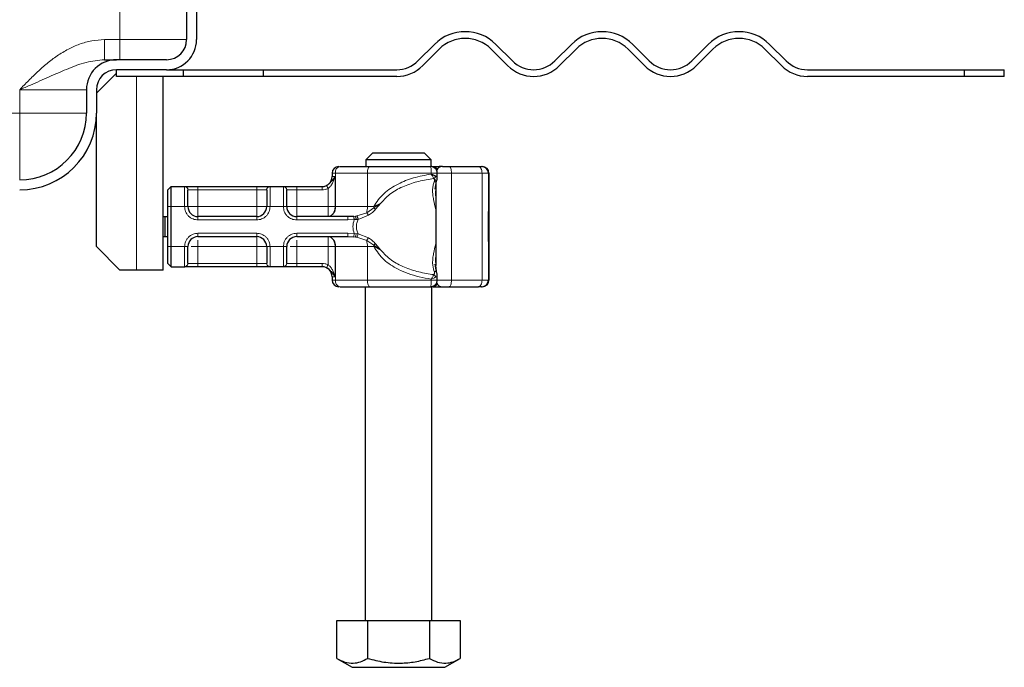
# Model space of a CAD drawing. Units: millimetres. Extents: x 0 to 420, y 0 to 297.
# Drawn here: x 365 to 395, y 221 to 241 of the extents above; entities that cross this region are included whole.
import ezdxf

# ---------------------------------------------------------------- set-up
doc = ezdxf.new("R2010")
doc.units = ezdxf.units.MM

msp = doc.modelspace()

# ---------------------------------------------------------------- hatches: boundary and pattern name
at = {"linetype": 'Continuous', "lineweight": 18}
h = msp.add_hatch(dxfattribs=at)
h.set_pattern_fill('DIN 201 Stahl und Stahlguss', style=0, pattern_type=2)
h.set_pattern_definition([(45, (0, 0), (-13.4704, 13.4704), []), (45, (4.49, 0), (-13.4704, 13.4704), []), (45, (8.98, 0), (-13.4704, 13.4704), []), (45, (13.47, 0), (-13.4704, 13.4704), [])])
edge = h.paths.add_edge_path(flags=0)
edge.add_line((367.4974, 237.8497), (367.4974, 238.5497))
edge.add_arc((368.0974, 238.5497), 0.6, 90, 180, ccw=False)
edge.add_line((368.0974, 239.1497), (369.5974, 239.1497))
edge.add_arc((369.5974, 240.0497), 0.9, 270, 360)
edge.add_line((370.4974, 240.0497), (370.4974, 244.6497))
edge.add_arc((371.0974, 244.6497), 0.6, 90, 180, ccw=False)
edge.add_line((371.0974, 245.2497), (372.2974, 245.2497))
edge.add_arc((372.2974, 244.6497), 0.6, 0, 90, ccw=False)
edge.add_line((372.8974, 244.6497), (372.8974, 243.5497))
edge.add_line((372.8974, 243.5497), (373.1974, 243.5497))
edge.add_line((373.1974, 243.5497), (373.1974, 244.6497))
edge.add_arc((372.2974, 244.6497), 0.9, 0, 90)
edge.add_line((372.2974, 245.5497), (371.0974, 245.5497))
edge.add_arc((371.0974, 244.6497), 0.9, 90, 180)
edge.add_line((370.1974, 244.6497), (370.1974, 240.0497))
edge.add_arc((369.5974, 240.0497), 0.6, 270, 360, ccw=False)
edge.add_line((369.5974, 239.4497), (368.0974, 239.4497))
edge.add_arc((368.0974, 238.5497), 0.9, 90, 180)
edge.add_line((367.1974, 238.5497), (367.1974, 237.8497))
edge.add_arc((365.1974, 237.8497), 2, 270, 360, ccw=False)
edge.add_line((365.1974, 235.8497), (363.9974, 235.8497))
edge.add_line((363.9974, 235.8497), (350.2565, 235.2251))
edge.add_spline(control_points=[(350.2565, 235.2251), (350.1554, 235.2205), (350.0538, 235.1979), (349.9599, 235.16), (349.8661, 235.1222), (349.7772, 235.0679), (349.7016, 235.0007), (349.6272, 234.9345), (349.5635, 234.8544), (349.5148, 234.7676), (349.4654, 234.6797), (349.4299, 234.5824), (349.4118, 234.4833), (349.4023, 234.4315), (349.3973, 234.3787), (349.3973, 234.326)], knot_values=[0, 0, 0, 0, 0.001518, 0.001518, 0.001518, 0.0030361, 0.0030361, 0.0030361, 0.0045288, 0.0045288, 0.0045288, 0.0060398, 0.0060398, 0.0060398, 0.0068214, 0.0068214, 0.0068214, 0.0068214], weights=[1, 1, 1, 1, 1, 1, 1, 1, 1, 1, 1, 1, 1, 1, 1, 1], degree=3, periodic=0)
edge.add_line((349.3973, 234.326), (349.3974, 234.2497))
edge.add_arc((349.0974, 234.2497), 0.3, 270, 360, ccw=False)
edge.add_line((349.0974, 233.9497), (347.9974, 233.9497))
edge.add_arc((347.9974, 233.0497), 0.9, 90, 180)
edge.add_line((347.0974, 233.0497), (347.0974, 232.3497))
edge.add_line((347.0974, 232.3497), (347.3974, 232.3497))
edge.add_line((347.3974, 232.3497), (347.3974, 233.2497))
edge.add_arc((347.7974, 233.2497), 0.4, 90, 180, ccw=False)
edge.add_line((347.7974, 233.6497), (349.0974, 233.6497))
edge.add_arc((349.0974, 234.2497), 0.6, 270, 360)
edge.add_line((349.6974, 234.2497), (349.6974, 234.3263))
edge.add_spline(control_points=[(349.6974, 234.3263), (349.6976, 234.3599), (349.7005, 234.3935), (349.7062, 234.4265), (349.7172, 234.491), (349.7391, 234.5546), (349.7701, 234.6122), (349.8029, 234.6731), (349.8475, 234.7289), (349.8995, 234.7745), (349.9511, 234.8198), (350.0113, 234.8568), (350.075, 234.8826), (350.1368, 234.9075), (350.2036, 234.9227), (350.2702, 234.9257)], knot_values=[0.0000274, 0.0000274, 0.0000274, 0.0000274, 0.00053, 0.00053, 0.00053, 0.0015212, 0.0015212, 0.0015212, 0.0025712, 0.0025712, 0.0025712, 0.0036128, 0.0036128, 0.0036128, 0.0046232, 0.0046232, 0.0046232, 0.0046232], weights=[1, 1, 1, 1, 1, 1, 1, 1, 1, 1, 1, 1, 1, 1, 1, 1], degree=3, periodic=0)
edge.add_line((350.2702, 234.9257), (363.9974, 235.5497))
edge.add_line((363.9974, 235.5497), (365.1974, 235.5497))
edge.add_arc((365.1974, 237.8497), 2.3, 270, 360)

# ---------------------------------------------------------------- linework, layer by layer
at = {"color": 8, "linetype": 'Continuous', "lineweight": 18}
for p, q in [((368.1974, 240.0497), (368.1974, 244.6497)), ((367.7371, 240.0497), (368.1974, 240.0497)), ((368.1974, 239.4497), (368.1974, 240.0497)), ((370.1974, 240.0497), (368.1974, 240.0497)), ((368.6974, 238.9497), (368.6974, 233.1497)), ((365.1974, 238.5497), (367.1974, 238.5497)), ((365.1974, 237.8497), (365.1974, 238.5497)), ((301.1974, 237.8497), (365.1974, 237.8497)), ((365.1974, 235.8497), (365.1974, 237.8497)), ((367.1974, 237.8497), (365.1974, 237.8497)), ((374.6546, 236.0497), (374.5574, 236.0497)), ((375.6141, 236.0497), (374.6546, 236.0497)), ((374.6546, 235.0497), (374.6546, 236.0497)), ((375.6141, 235.0497), (375.6141, 236.0497)), ((377.5277, 236.0497), (375.6141, 236.0497)), ((377.5277, 236.0497), (377.5277, 236.0233)), ((378.1327, 236.0497), (377.7073, 236.0497)), ((377.8551, 236.2494), (377.8515, 236.2497)), ((378.1327, 232.8497), (378.1327, 236.0497)), ((378.1327, 236.0497), (379.0487, 236.0497)), ((379.0487, 236.0497), (379.0487, 232.8497)), ((379.2385, 236.0497), (379.0487, 236.0497)), ((379.2385, 236.0497), (379.2385, 232.8497)), ((379.2571, 236.0497), (379.2385, 236.0497)), ((374.5574, 235.9497), (374.6469, 235.9497)), ((374.6469, 235.9497), (374.6469, 235.0497)), ((370.1374, 235.6438), (370.1435, 235.6497)), ((370.1374, 235.0497), (370.1374, 235.6438)), ((370.242, 235.5497), (370.2374, 235.5448)), ((370.242, 235.5497), (370.5374, 235.5497)), ((370.5374, 235.6497), (370.5374, 235.5497)), ((370.5374, 235.5497), (370.5374, 235.0497)), ((370.5374, 235.5497), (372.2974, 235.5497)), ((372.2974, 235.6497), (372.2974, 235.5497)), ((372.2974, 235.5497), (372.5928, 235.5497)), ((372.2974, 235.0497), (372.2974, 235.5497)), ((372.5974, 235.5448), (372.5928, 235.5497)), ((372.6913, 235.6497), (372.6974, 235.6438)), ((372.6974, 235.6438), (372.6974, 235.0497)), ((373.0974, 235.6438), (373.1035, 235.6497)), ((373.0974, 235.0497), (373.0974, 235.6438)), ((373.1974, 235.5448), (373.202, 235.5497)), ((373.202, 235.5497), (373.4974, 235.5497)), ((373.4974, 235.6497), (373.4974, 235.5497)), ((373.4974, 235.5497), (373.4974, 235.0497)), ((373.4974, 235.5497), (374.258, 235.5497)), ((374.4364, 235.0497), (374.4364, 235.5915)), ((375.8037, 235.0077), (376.0192, 235.1556)), ((376.0192, 235.1556), (375.8045, 235.0497)), ((375.8574, 234.9678), (376.0192, 235.1556)), ((369.6374, 235.0497), (369.7374, 235.0497)), ((369.7374, 235.0497), (370.1374, 235.0497)), ((370.1374, 235.0497), (370.2374, 235.0497)), ((370.5374, 235.0497), (372.2974, 235.0497)), ((372.6974, 235.0497), (372.5974, 235.0497)), ((373.0974, 235.0497), (372.6974, 235.0497)), ((373.1974, 235.0497), (373.0974, 235.0497)), ((373.4974, 235.0497), (374.4364, 235.0497)), ((374.6469, 235.0497), (374.6546, 235.0497)), ((374.6546, 235.0497), (375.6141, 235.0497)), ((375.2979, 234.7692), (375.5931, 234.866)), ((375.5931, 234.866), (375.8037, 235.0077)), ((375.6141, 235.0497), (375.8045, 235.0497)), ((375.8045, 235.0497), (375.8037, 235.0077)), ((370.5374, 234.6497), (370.5374, 234.7497)), ((372.2974, 234.6497), (370.5374, 234.6497)), ((372.2974, 234.6497), (372.2974, 234.7497)), ((373.4974, 234.6497), (373.4974, 234.7497)), ((375.0242, 234.6497), (373.4974, 234.6497)), ((375.2174, 234.66), (375.0242, 234.6497)), ((375.2074, 234.7574), (375.2538, 234.7622)), ((375.2174, 234.66), (375.2797, 234.6612)), ((375.2979, 234.7692), (375.2538, 234.7622)), ((375.2797, 234.6612), (375.3385, 234.665)), ((375.3385, 234.665), (375.645, 234.7878)), ((370.5374, 234.2497), (372.2974, 234.2497)), ((370.5374, 234.2497), (370.5374, 234.1497)), ((372.2974, 234.2497), (372.2974, 234.1497)), ((373.4974, 234.2497), (375.0242, 234.2497)), ((373.4974, 234.2497), (373.4974, 234.1497)), ((375.0242, 234.2497), (375.2174, 234.2394)), ((375.2797, 234.2381), (375.2174, 234.2394)), ((375.3385, 234.2344), (375.2797, 234.2381)), ((375.645, 234.1116), (375.3385, 234.2344)), ((375.2074, 234.142), (375.2538, 234.1372)), ((375.2538, 234.1372), (375.2979, 234.1302)), ((375.5931, 234.0334), (375.2979, 234.1302)), ((375.8037, 233.8917), (375.5931, 234.0334)), ((369.6374, 233.8497), (369.7374, 233.8497)), ((369.7374, 233.8497), (370.1374, 233.8497)), ((370.1374, 233.2556), (370.1374, 233.8497)), ((370.1374, 233.8497), (370.2374, 233.8497)), ((370.5374, 233.8497), (370.5374, 233.3497)), ((372.2974, 233.8497), (370.5374, 233.8497)), ((372.2974, 233.3497), (372.2974, 233.8497)), ((372.5974, 233.8497), (372.6974, 233.8497)), ((372.6974, 233.8497), (373.0974, 233.8497)), ((372.6974, 233.8497), (372.6974, 233.2556)), ((373.0974, 233.2556), (373.0974, 233.8497)), ((373.1974, 233.8497), (373.0974, 233.8497)), ((374.4364, 233.8497), (373.4974, 233.8497)), ((373.4974, 233.8497), (373.4974, 233.3497)), ((374.4364, 233.3079), (374.4364, 233.8497)), ((374.6546, 233.8497), (374.6469, 233.8497)), ((374.6469, 233.8497), (374.6469, 232.9497)), ((375.6141, 233.8497), (374.6546, 233.8497)), ((374.6546, 233.8497), (374.6546, 232.8497)), ((375.6141, 233.8497), (375.6141, 232.8497)), ((375.8045, 233.8497), (375.6141, 233.8497)), ((376.0192, 233.7438), (375.8037, 233.8917)), ((375.8045, 233.8497), (376.0192, 233.7438)), ((376.0192, 233.7438), (375.8574, 233.9316)), ((370.242, 233.3497), (370.2374, 233.3546)), ((370.5374, 233.3497), (370.242, 233.3497)), ((370.5374, 233.2497), (370.5374, 233.3497)), ((372.2974, 233.3497), (370.5374, 233.3497)), ((372.5928, 233.3497), (372.2974, 233.3497)), ((372.2974, 233.2497), (372.2974, 233.3497)), ((372.5928, 233.3497), (372.5974, 233.3546)), ((373.1974, 233.3546), (373.202, 233.3497)), ((373.4974, 233.3497), (373.202, 233.3497)), ((373.4974, 233.2497), (373.4974, 233.3497)), ((374.258, 233.3497), (373.4974, 233.3497)), ((370.1435, 233.2497), (370.1374, 233.2556)), ((372.6974, 233.2556), (372.6913, 233.2497)), ((373.1035, 233.2497), (373.0974, 233.2556)), ((377.669, 233.2838), (377.6815, 233.1151)), ((374.6469, 232.9497), (374.5574, 232.9497)), ((374.5574, 232.8497), (374.6546, 232.8497)), ((375.6141, 232.8497), (374.6546, 232.8497)), ((377.5277, 232.8497), (375.6141, 232.8497)), ((377.5277, 232.8497), (377.5277, 232.8761)), ((377.7073, 232.8497), (378.1327, 232.8497)), ((379.0487, 232.8497), (378.1327, 232.8497)), ((379.0487, 232.8497), (379.2385, 232.8497)), ((379.2385, 232.8497), (379.2571, 232.8497)), ((377.8551, 232.65), (377.8515, 232.6497))]:
    msp.add_line(p, q, dxfattribs=at)
at = {"color": 7, "linetype": 'Continuous', "lineweight": 25}
for p, q in [((370.1974, 244.6497), (370.1974, 240.0497)), ((370.4974, 244.6497), (370.4974, 240.0497)), ((377.1301, 239.4133), (377.6251, 239.9083)), ((379.4636, 239.9083), (379.9586, 239.4133)), ((381.2314, 239.4133), (381.7263, 239.9083)), ((383.5648, 239.9083), (384.0598, 239.4133)), ((385.3326, 239.4133), (385.8276, 239.9083)), ((387.666, 239.9083), (388.161, 239.4133)), ((377.7665, 239.7669), (377.2716, 239.2719)), ((379.8171, 239.2719), (379.3222, 239.7669)), ((381.8678, 239.7669), (381.3728, 239.2719)), ((383.9184, 239.2719), (383.4234, 239.7669)), ((385.969, 239.7669), (385.474, 239.2719)), ((388.0196, 239.2719), (387.5246, 239.7669)), ((369.5974, 239.4497), (368.0974, 239.4497)), ((367.4974, 238.4497), (368.0974, 239.0497)), ((368.0974, 238.9497), (368.0974, 239.1497)), ((369.5974, 239.1497), (368.0974, 239.1497)), ((369.5974, 239.1497), (370.0974, 239.1497)), ((370.0974, 239.1497), (370.0974, 238.9497)), ((370.0974, 239.1497), (372.4974, 239.1497)), ((372.4974, 238.9497), (372.4974, 239.1497)), ((372.4974, 239.1497), (376.4937, 239.1497)), ((388.7974, 239.1497), (393.4949, 239.1497)), ((393.4949, 239.1497), (393.4949, 238.9497)), ((393.4949, 239.1497), (394.6974, 239.1497)), ((394.6974, 238.9497), (394.6974, 239.1497)), ((370.0974, 238.9497), (368.0974, 238.9497)), ((369.4974, 233.1497), (369.4974, 238.9497)), ((372.4974, 238.9497), (370.0974, 238.9497)), ((376.4937, 238.9497), (372.4974, 238.9497)), ((393.4949, 238.9497), (388.7974, 238.9497)), ((394.6974, 238.9497), (393.4949, 238.9497)), ((367.1974, 238.5497), (367.1974, 237.8497)), ((367.4974, 238.5497), (367.4974, 237.8497)), ((367.4974, 233.8497), (367.4974, 237.8497)), ((375.7728, 236.6497), (375.5676, 236.4497)), ((377.322, 236.6497), (375.7728, 236.6497)), ((377.5272, 236.4497), (377.322, 236.6497)), ((375.5676, 236.4497), (375.5676, 236.2497)), ((377.5272, 236.4497), (375.5676, 236.4497)), ((377.5272, 236.2497), (377.5272, 236.4497)), ((374.5574, 236.0497), (374.5574, 235.9497)), ((377.5551, 236.2497), (377.5763, 236.2497)), ((377.7073, 235.9072), (377.7073, 236.0497)), ((377.8515, 236.2497), (377.7605, 236.2497)), ((378.0661, 236.2497), (378.9436, 236.2497)), ((378.0845, 236.2497), (378.1768, 236.2497)), ((379.0385, 236.2497), (379.0571, 236.2497)), ((379.2571, 236.0497), (379.2571, 232.8497)), ((377.6242, 235.8497), (377.6642, 235.8497)), ((377.6471, 235.5718), (377.6865, 235.8152)), ((377.6662, 235.8174), (377.6662, 233.3229)), ((369.6374, 235.5497), (369.7374, 235.6497)), ((369.6374, 235.0497), (369.6374, 235.5497)), ((369.7374, 235.0497), (369.7374, 235.6497)), ((369.7374, 235.6497), (370.1435, 235.6497)), ((370.5374, 235.6497), (372.2974, 235.6497)), ((372.6913, 235.6497), (373.1035, 235.6497)), ((373.4974, 235.6497), (374.258, 235.6497)), ((374.258, 235.6497), (374.2574, 235.6497)), ((377.6688, 235.6126), (377.6638, 235.5452)), ((369.6374, 233.8497), (369.6374, 235.0497)), ((369.7374, 233.8497), (369.7374, 235.0497)), ((369.4974, 234.7497), (369.5576, 234.7497)), ((369.5576, 234.1497), (369.5576, 234.7497)), ((369.5576, 234.7497), (369.6374, 234.7497)), ((372.2974, 234.7497), (370.5374, 234.7497)), ((375.0242, 234.7497), (373.4974, 234.7497)), ((375.2074, 234.7574), (375.0242, 234.7497)), ((379.2405, 234.6527), (379.2417, 234.6527)), ((379.248, 234.7193), (379.2461, 234.7193)), ((379.2462, 234.7248), (379.2498, 234.7248)), ((379.2498, 234.7248), (379.2491, 234.6162)), ((379.2538, 234.7193), (379.252, 234.7193)), ((379.2407, 234.3438), (379.2398, 234.3438)), ((379.2426, 234.3438), (379.2407, 234.3438)), ((379.2491, 234.2928), (379.2499, 234.1897)), ((369.4974, 234.1497), (369.5576, 234.1497)), ((369.5576, 234.1497), (369.6374, 234.1497)), ((370.5374, 234.1497), (372.2974, 234.1497)), ((373.4974, 234.1497), (375.0242, 234.1497)), ((375.0242, 234.1497), (375.2074, 234.142)), ((379.2404, 233.999), (379.2395, 233.999)), ((379.2405, 234.1627), (379.2396, 234.1627)), ((379.2429, 234.1627), (379.2405, 234.1627)), ((379.2439, 233.999), (379.2429, 233.999)), ((379.2461, 234.1801), (379.248, 234.1801)), ((379.2483, 234.1897), (379.2499, 234.1897)), ((379.252, 234.1801), (379.2538, 234.1801)), ((368.1974, 233.1497), (367.4974, 233.8497)), ((369.6374, 233.3497), (369.6374, 233.8497)), ((369.7374, 233.2497), (369.7374, 233.8497)), ((369.6374, 233.3497), (369.7374, 233.2497)), ((377.6639, 233.354), (377.669, 233.2838)), ((368.6974, 233.1497), (368.1974, 233.1497)), ((369.4974, 233.1497), (368.6974, 233.1497)), ((369.7374, 233.2497), (370.1435, 233.2497)), ((372.2974, 233.2497), (370.5374, 233.2497)), ((373.1035, 233.2497), (372.6913, 233.2497)), ((374.258, 233.2497), (373.4974, 233.2497)), ((377.6865, 233.0841), (377.6478, 233.3246)), ((374.5574, 232.9497), (374.5574, 232.8497)), ((377.7073, 232.8497), (377.7073, 232.9922)), ((375.5474, 232.6497), (375.5474, 222.6497)), ((377.5474, 222.6497), (377.5474, 232.6497)), ((377.7605, 232.6497), (377.8515, 232.6497)), ((378.0661, 232.6497), (378.9436, 232.6497)), ((379.0385, 232.6497), (379.0571, 232.6497)), ((374.6974, 221.5167), (374.6974, 222.6497)), ((374.6974, 222.6497), (375.6224, 222.6497)), ((375.6224, 222.6497), (375.6224, 221.5167)), ((375.6224, 222.6497), (377.4724, 222.6497)), ((377.4724, 222.6497), (377.4724, 221.5167)), ((377.4724, 222.6497), (378.3974, 222.6497)), ((378.3974, 222.6497), (378.3974, 221.5167)), ((374.6974, 221.5167), (375.1599, 221.2497)), ((377.9349, 221.2497), (378.3974, 221.5167)), ((375.1599, 221.2497), (377.9349, 221.2497))]:
    msp.add_line(p, q, dxfattribs=at)
at = {"color": 8, "linetype": 'Continuous', "lineweight": 18, "flags": 128}
for points in [[(375.6807, 236.2497), (375.6677, 236.2459), (375.6552, 236.2345), (375.6437, 236.216), (375.6336, 236.1911), (375.6253, 236.1608), (375.6192, 236.1262), (375.6154, 236.0887), (375.6141, 236.0497)], [(378.0661, 236.2497), (378.0791, 236.2459), (378.0916, 236.2345), (378.1031, 236.216), (378.1132, 236.1911), (378.1215, 236.1608), (378.1277, 236.1262), (378.1315, 236.0887), (378.1327, 236.0497)], [(379.0487, 236.0497), (379.0466, 236.0887), (379.0407, 236.1262), (379.0309, 236.1608), (379.0179, 236.1911), (379.002, 236.216), (378.9838, 236.2345), (378.9641, 236.2459), (378.9436, 236.2497)], [(375.6141, 232.8497), (375.6154, 232.8107), (375.6192, 232.7732), (375.6253, 232.7386), (375.6336, 232.7083), (375.6437, 232.6834), (375.6552, 232.6649), (375.6677, 232.6535), (375.6807, 232.6497)], [(378.1327, 232.8497), (378.1315, 232.8107), (378.1277, 232.7732), (378.1215, 232.7386), (378.1132, 232.7083), (378.1031, 232.6834), (378.0916, 232.6649), (378.0791, 232.6535), (378.0661, 232.6497)], [(378.9436, 232.6497), (378.9641, 232.6535), (378.9838, 232.6649), (379.002, 232.6834), (379.0179, 232.7083), (379.0309, 232.7386), (379.0407, 232.7732), (379.0466, 232.8107), (379.0487, 232.8497)]]:
    msp.add_lwpolyline(points, dxfattribs=at)
at = {"color": 7, "linetype": 'Continuous', "lineweight": 25, "flags": 128}
for points in [[(379.2499, 234.1897), (379.2492, 234.0627), (379.2483, 234.0023), (379.2473, 234.0188), (379.2465, 234.1093), (379.2459, 234.2584), (379.2457, 234.4403), (379.2459, 234.6239), (379.2464, 234.7775), (379.2472, 234.8748), (379.2482, 234.899), (379.2491, 234.8459), (379.2498, 234.7248)], [(379.2538, 234.9004), (379.2547, 234.8661), (379.2555, 234.7684), (379.256, 234.6222), (379.2561, 234.4497), (379.256, 234.2772), (379.2555, 234.131), (379.2547, 234.0333), (379.2538, 233.999), (379.253, 234.0333), (379.2522, 234.131), (379.2517, 234.2772), (379.2515, 234.4497), (379.2517, 234.6222), (379.2522, 234.7684), (379.253, 234.8661), (379.2538, 234.9004)], [(379.2491, 234.6162), (379.2486, 234.6878), (379.2481, 234.7186), (379.2475, 234.7035), (379.247, 234.6451), (379.2467, 234.5532), (379.2466, 234.4437), (379.2467, 234.3352), (379.2471, 234.2462), (379.2476, 234.192), (379.2481, 234.1819), (379.2487, 234.2175), (379.2491, 234.2928)], [(379.2538, 234.7193), (379.2544, 234.6988), (379.2548, 234.6404), (379.2551, 234.5529), (379.2552, 234.4497), (379.2551, 234.3465), (379.2548, 234.259), (379.2544, 234.2006), (379.2538, 234.1801), (379.2533, 234.2006), (379.2529, 234.259), (379.2526, 234.3465), (379.2525, 234.4497), (379.2526, 234.5529), (379.2529, 234.6404), (379.2533, 234.6988), (379.2538, 234.7193)]]:
    msp.add_lwpolyline(points, dxfattribs=at)
at = {"color": 7, "linetype": 'Continuous', "lineweight": 25}
for centre, radius, start, end in [((378.5444, 238.989), 1.3, 45, 135), ((382.6456, 238.989), 1.3, 45, 135), ((386.7468, 238.989), 1.3, 45, 135), ((369.5974, 240.0497), 0.6, 270, 0), ((369.5974, 240.0497), 0.9, 270, 0), ((378.5444, 238.989), 1.1, 45, 135), ((382.6456, 238.989), 1.1, 45, 135), ((386.7468, 238.989), 1.1, 45, 135), ((368.0974, 238.5497), 0.9, 90, 180), ((376.4937, 240.0497), 0.9, 270, 315), ((376.4937, 240.0497), 1.1, 270, 315), ((380.595, 240.0497), 1.1, 225, 315), ((380.595, 240.0497), 0.9, 225, 315), ((384.6962, 240.0497), 1.1, 225, 315), ((384.6962, 240.0497), 0.9, 225, 315), ((388.7974, 240.0497), 1.1, 225, 270), ((388.7974, 240.0497), 0.9, 225, 270), ((368.0974, 238.5497), 0.6, 90, 180), ((365.1974, 237.8497), 2.3, 270, 0), ((365.1974, 237.8497), 2, 270, 0), ((374.7574, 236.0497), 0.2, 90, 180), ((377.8662, 236.0497), 0.2, 90, 154.86271), ((379.0385, 236.0497), 0.2, 359.99963, 89.99963), ((379.0571, 236.0497), 0.2, 359.99963, 89.99963), ((374.2574, 235.9497), 0.3, 270, 360), ((370.5374, 235.0497), 0.3, 180, 270), ((372.2974, 235.0497), 0.3, 270, 0), ((373.4974, 235.0497), 0.3, 180, 270), ((535.4234, 234.0752), 156.1839, 179.696375, 180.02796), ((223.06, 234.0752), 156.1839, 359.97204, 0.303625), ((498.2589, 234.1349), 119.0184, 179.750726, 179.89947), ((260.2244, 234.1349), 119.0184, 0.10053, 0.249274), ((370.5374, 233.8497), 0.3, 90, 180), ((372.2974, 233.8497), 0.3, 0, 90), ((373.4974, 233.8497), 0.3, 90, 180), ((567.684, 234.008), 188.4435, 179.952953, 180.002728), ((190.7994, 234.008), 188.4435, 359.997272, 0.047047), ((374.2574, 232.9497), 0.3, 0, 90), ((374.7574, 232.8497), 0.2, 180, 270), ((377.8662, 232.8497), 0.2, 205.51711, 270), ((379.0385, 232.8497), 0.2, 270.00037, 0.00037), ((379.0571, 232.8497), 0.2, 270.00037, 0.00037)]:
    msp.add_arc(centre, radius, start, end, dxfattribs=at)
at = {"color": 8, "linetype": 'Continuous', "lineweight": 18}
for centre, radius, start, end in [((374.83, 236.0768), 0.1775, 103.08155, 188.80107), ((377.568, 236.0986), 0.1513, 26.44467, 86.85155), ((377.7544, 236.2123), 0.0379, 33.11539, 80.83656), ((374.3916, 235.009), 0.2662, 283.08155, 8.80107), ((374.8594, 235.0427), 0.7547, 346.4594, 0.53322), ((374.3916, 233.8904), 0.2662, 351.19893, 76.91845), ((374.8594, 233.8567), 0.7547, 359.46678, 13.5406), ((374.7786, 233.8498), 1.026, 359.9958, 2.34261), ((374.83, 232.8225), 0.1775, 171.19893, 256.91845), ((377.5692, 232.7989), 0.1494, 272.71862, 333.98516), ((377.7544, 232.6871), 0.0379, 279.16344, 326.88461)]:
    msp.add_arc(centre, radius, start, end, dxfattribs=at)
for points, knots in [([(365.1974, 238.5497), (365.2852, 238.6406), (365.4609, 238.8223), (365.731, 239.088), (366.0146, 239.3397), (366.3201, 239.5716), (366.6453, 239.7694), (366.9932, 239.9232), (367.3568, 240.0283), (367.6104, 240.0425), (367.7371, 240.0497)], [0, 0, 0, 0, 0.1249396, 0.2498505, 0.3745099, 0.4994786, 0.6285825, 0.7496462, 0.8748951, 1, 1, 1, 1]), ([(367.7371, 239.4497), (367.5521, 239.4304), (367.1559, 239.3891), (366.706, 239.2045), (366.3395, 239.0497), (366.074, 238.9331), (365.7992, 238.8122), (365.5055, 238.6836), (365.3042, 238.5961), (365.1974, 238.5497)], [0, 0, 0, 0, 0.2064419, 0.4423152, 0.5455342, 0.6523296, 0.7636125, 0.8745077, 1, 1, 1, 1]), ([(375.8045, 235.0497), (375.8471, 235.1195), (375.9345, 235.2627), (376.1092, 235.4425), (376.3107, 235.5998), (376.6001, 235.7672), (377.0076, 235.9275), (377.3487, 235.9903), (377.5277, 236.0233)], [0, 0, 0, 0, 0.1200981, 0.246194, 0.367409, 0.4958195, 0.7355931, 1, 1, 1, 1]), ([(377.5277, 236.0497), (377.5435, 236.0497), (377.5752, 236.0497), (377.6185, 236.0497), (377.6554, 236.0497), (377.6841, 236.0497), (377.7014, 236.0497), (377.7088, 236.0497), (377.707, 236.0497), (377.7068, 236.0497)], [0, 0, 0, 0, 0.1635914, 0.3271828, 0.4907742, 0.6543656, 0.8179571, 0.9815485, 1, 1, 1, 1]), ([(377.5277, 236.0233), (377.5427, 235.9991), (377.5655, 235.9624), (377.5906, 235.9176), (377.6002, 235.8983), (377.6051, 235.8886)], [0, 0, 0, 0, 0.4904845, 0.7420294, 1, 1, 1, 1]), ([(374.6469, 235.9497), (374.624, 235.881), (374.5896, 235.7777), (374.5147, 235.6555), (374.4608, 235.6115), (374.4364, 235.5915)], [0, 0, 0, 0, 0.5198855, 0.7820128, 1, 1, 1, 1]), ([(376.0192, 235.1556), (376.119, 235.2604), (376.321, 235.4727), (376.7223, 235.6756), (377.1544, 235.8179), (377.4543, 235.8649), (377.6051, 235.8886)], [0, 0, 0, 0, 0.2428621, 0.4915018, 0.7442713, 1, 1, 1, 1]), ([(377.6164, 235.7921), (377.6032, 235.7529), (377.5755, 235.671), (377.5661, 235.5402), (377.5737, 235.4), (377.6017, 235.2088), (377.6415, 235.0609), (377.6661, 234.9573), (377.6662, 234.9569)], [0, 0, 0, 0, 0.1585636, 0.3314895, 0.4864472, 0.6654207, 0.9987727, 1, 1, 1, 1]), ([(377.6051, 235.8886), (377.6119, 235.8929), (377.6254, 235.9016), (377.643, 235.9194), (377.6577, 235.9392), (377.6638, 235.9534), (377.6669, 235.9605)], [0, 0, 0, 0, 0.2498808, 0.5, 0.7501192, 1, 1, 1, 1]), ([(377.6051, 235.8886), (377.6104, 235.8823), (377.6216, 235.8692), (377.629, 235.8365), (377.6214, 235.8097), (377.6164, 235.7921)], [0, 0, 0, 0, 0.2415354, 0.5032619, 1, 1, 1, 1]), ([(377.6164, 235.7921), (377.6229, 235.7918), (377.6361, 235.791), (377.654, 235.7937), (377.6637, 235.7977), (377.6686, 235.7998)], [0, 0, 0, 0, 0.3332711, 0.6667133, 1, 1, 1, 1]), ([(377.6669, 235.9605), (377.6767, 235.9543), (377.6978, 235.941), (377.7081, 235.9218), (377.7067, 235.9094), (377.7064, 235.9072)], [0, 0, 0, 0, 0.4215693, 0.8991092, 1, 1, 1, 1]), ([(374.392, 235.6811), (374.3714, 235.6723), (374.3287, 235.654), (374.2822, 235.6512), (374.258, 235.6497)], [0, 0, 0, 0, 0.4796864, 1, 1, 1, 1]), ([(374.4364, 235.5915), (374.4079, 235.5794), (374.3508, 235.5552), (374.289, 235.5515), (374.258, 235.5497)], [0, 0, 0, 0, 0.5000052, 1, 1, 1, 1]), ([(374.392, 235.6811), (374.3922, 235.6805), (374.3928, 235.6795), (374.3967, 235.6714), (374.4051, 235.6545), (374.4171, 235.6304), (374.4279, 235.6087), (374.4336, 235.5972), (374.4364, 235.5915)], [0, 0, 0, 0, 0.1252292, 0.2500089, 0.5, 0.7499911, 0.8747708, 1, 1, 1, 1]), ([(377.6638, 235.5452), (377.6572, 235.5033), (377.6471, 235.4389), (377.6612, 235.3677), (377.6662, 235.3427)], [0, 0, 0, 0, 0.6497726, 1, 1, 1, 1]), ([(370.5374, 234.6497), (370.4871, 234.6551), (370.4094, 234.6634), (370.3162, 234.7132), (370.2526, 234.7648), (370.2009, 234.8285), (370.1511, 234.9217), (370.1428, 234.9994), (370.1374, 235.0497)], [0, 0, 0, 0, 0.2394429, 0.3696359, 0.4999999, 0.6301929, 0.7605571, 1, 1, 1, 1]), ([(372.6974, 235.0497), (372.692, 234.9994), (372.6837, 234.9217), (372.6339, 234.8285), (372.5823, 234.7649), (372.5186, 234.7132), (372.4254, 234.6634), (372.3477, 234.6551), (372.2974, 234.6497)], [0, 0, 0, 0, 0.2394429, 0.3696359, 0.4999999, 0.6301929, 0.7605571, 1, 1, 1, 1]), ([(373.4974, 234.6497), (373.4471, 234.6551), (373.3694, 234.6634), (373.2762, 234.7132), (373.2126, 234.7648), (373.1609, 234.8285), (373.1111, 234.9217), (373.1028, 234.9994), (373.0974, 235.0497)], [0, 0, 0, 0, 0.2394429, 0.3696359, 0.4999999, 0.6301929, 0.7605571, 1, 1, 1, 1]), ([(375.5931, 234.866), (375.5972, 234.8606), (375.6054, 234.85), (375.619, 234.8302), (375.6326, 234.8091), (375.6409, 234.7949), (375.645, 234.7878)], [0, 0, 0, 0, 0.2498755, 0.5, 0.7501245, 1, 1, 1, 1]), ([(375.645, 234.7878), (375.6868, 234.8143), (375.7656, 234.8644), (375.828, 234.9347), (375.8574, 234.9678)], [0, 0, 0, 0, 0.5295671, 1, 1, 1, 1]), ([(375.2074, 234.7574), (375.2078, 234.7534), (375.2086, 234.7455), (375.2113, 234.7195), (375.2143, 234.6899), (375.2163, 234.67), (375.2174, 234.66)], [0, 0, 0, 0, 0.2798496, 0.5593252, 0.7796283, 1, 1, 1, 1]), ([(375.2538, 234.7622), (375.256, 234.7577), (375.2606, 234.7488), (375.2681, 234.7216), (375.2747, 234.6913), (375.278, 234.6713), (375.2797, 234.6612)], [0, 0, 0, 0, 0.2798496, 0.5593103, 0.7796195, 1, 1, 1, 1]), ([(375.3385, 234.665), (375.3233, 234.6297), (375.2938, 234.561), (375.281, 234.4497), (375.2938, 234.3384), (375.3233, 234.2697), (375.3385, 234.2344)], [0, 0, 0, 0, 0.2569013, 0.5, 0.7430987, 1, 1, 1, 1]), ([(375.2979, 234.7692), (375.3019, 234.7642), (375.3098, 234.7543), (375.3218, 234.726), (375.3317, 234.6951), (375.3362, 234.675), (375.3385, 234.665)], [0, 0, 0, 0, 0.2798493, 0.5592883, 0.7796067, 1, 1, 1, 1]), ([(370.1374, 233.8497), (370.1428, 233.9), (370.1511, 233.9776), (370.2009, 234.0709), (370.2525, 234.1345), (370.3162, 234.1862), (370.4094, 234.236), (370.4871, 234.2443), (370.5374, 234.2497)], [0, 0, 0, 0, 0.2394429, 0.3696359, 0.4999999, 0.6301929, 0.7605571, 1, 1, 1, 1]), ([(372.2974, 234.2497), (372.3477, 234.2443), (372.4254, 234.236), (372.5186, 234.1862), (372.5822, 234.1346), (372.6339, 234.0709), (372.6837, 233.9777), (372.692, 233.9), (372.6974, 233.8497)], [0, 0, 0, 0, 0.23944295, 0.36963586, 0.49999992, 0.63019291, 0.76055705, 1, 1, 1, 1]), ([(373.0974, 233.8497), (373.1028, 233.9), (373.1111, 233.9776), (373.1609, 234.0709), (373.2125, 234.1345), (373.2762, 234.1862), (373.3694, 234.236), (373.4471, 234.2443), (373.4974, 234.2497)], [0, 0, 0, 0, 0.2394429, 0.3696359, 0.4999999, 0.6301929, 0.7605571, 1, 1, 1, 1]), ([(375.2174, 234.2394), (375.2161, 234.2267), (375.2135, 234.2013), (375.2104, 234.1712), (375.2083, 234.1507), (375.2077, 234.1449), (375.2074, 234.142)], [0, 0, 0, 0, 0.2798496, 0.5593252, 0.7796283, 1, 1, 1, 1]), ([(375.2797, 234.2381), (375.2775, 234.2254), (375.2732, 234.1998), (375.2658, 234.1687), (375.259, 234.1471), (375.2555, 234.1405), (375.2538, 234.1372)], [0, 0, 0, 0, 0.2798496, 0.5593103, 0.7796195, 1, 1, 1, 1]), ([(375.2979, 234.1302), (375.3019, 234.1351), (375.3098, 234.1451), (375.3218, 234.1734), (375.3317, 234.2043), (375.3362, 234.2244), (375.3385, 234.2344)], [0, 0, 0, 0, 0.2798494, 0.5592883, 0.7796067, 1, 1, 1, 1]), ([(370.5374, 233.8497), (370.5374, 233.8895), (370.5374, 233.9635), (370.5374, 234.0212), (370.5374, 234.0479)], [0, 0, 0, 0, 0.5386017, 1, 1, 1, 1]), ([(373.4974, 233.8497), (373.4974, 233.8895), (373.4974, 233.9635), (373.4974, 234.0212), (373.4974, 234.0479)], [0, 0, 0, 0, 0.5386017, 1, 1, 1, 1]), ([(375.645, 234.1116), (375.6409, 234.1045), (375.6326, 234.0903), (375.619, 234.0692), (375.6054, 234.0494), (375.5972, 234.0387), (375.5931, 234.0334)], [0, 0, 0, 0, 0.2498755, 0.5, 0.7501245, 1, 1, 1, 1]), ([(375.8574, 233.9316), (375.828, 233.9647), (375.7656, 234.035), (375.6868, 234.0851), (375.645, 234.1116)], [0, 0, 0, 0, 0.4704329, 1, 1, 1, 1]), ([(377.6662, 233.9364), (377.6405, 233.8389), (377.6013, 233.6895), (377.5747, 233.5012), (377.5622, 233.3158), (377.5945, 233.1914), (377.6164, 233.1073)], [0, 0, 0, 0, 0.3307761, 0.5064673, 0.6664125, 1, 1, 1, 1]), ([(370.3393, 233.8497), (370.3659, 233.8497), (370.4236, 233.8497), (370.4976, 233.8497), (370.5374, 233.8497)], [0, 0, 0, 0, 0.4610309, 1, 1, 1, 1]), ([(373.2993, 233.8497), (373.3259, 233.8497), (373.3836, 233.8497), (373.4576, 233.8497), (373.4974, 233.8497)], [0, 0, 0, 0, 0.4610309, 1, 1, 1, 1]), ([(377.5277, 232.8761), (377.4063, 232.8971), (377.1716, 232.9377), (376.8382, 233.0382), (376.5512, 233.1598), (376.3114, 233.3002), (376.0413, 233.504), (375.8995, 233.7111), (375.8045, 233.8497)], [0, 0, 0, 0, 0.1795387, 0.3471855, 0.5048481, 0.6333125, 0.7545875, 1, 1, 1, 1]), ([(377.6051, 233.0108), (377.4543, 233.0345), (377.1544, 233.0817), (376.7224, 233.2239), (376.3211, 233.4269), (376.1191, 233.639), (376.0192, 233.7438)], [0, 0, 0, 0, 0.2557307, 0.5084983, 0.7571318, 1, 1, 1, 1]), ([(374.258, 233.3497), (374.289, 233.3479), (374.3508, 233.3442), (374.4079, 233.32), (374.4364, 233.3079)], [0, 0, 0, 0, 0.4999948, 1, 1, 1, 1]), ([(377.6662, 233.5566), (377.6612, 233.5317), (377.6472, 233.4604), (377.6573, 233.396), (377.6639, 233.354)], [0, 0, 0, 0, 0.34894662, 1, 1, 1, 1]), ([(374.258, 233.2497), (374.2822, 233.2482), (374.3287, 233.2454), (374.3714, 233.2271), (374.392, 233.2183)], [0, 0, 0, 0, 0.5203136, 1, 1, 1, 1]), ([(374.4364, 233.3079), (374.4336, 233.3021), (374.4279, 233.2907), (374.4171, 233.269), (374.4051, 233.2449), (374.3967, 233.228), (374.3928, 233.2199), (374.3922, 233.2189), (374.392, 233.2183)], [0, 0, 0, 0, 0.1252292, 0.2500089, 0.5, 0.7499911, 0.8747708, 1, 1, 1, 1]), ([(374.4364, 233.3079), (374.4608, 233.2879), (374.5147, 233.2439), (374.5896, 233.1217), (374.624, 233.0184), (374.6469, 232.9497)], [0, 0, 0, 0, 0.2179945, 0.4801148, 1, 1, 1, 1]), ([(377.6164, 233.1073), (377.6214, 233.0897), (377.629, 233.0629), (377.6216, 233.0302), (377.6104, 233.0171), (377.6051, 233.0108)], [0, 0, 0, 0, 0.496732, 0.7584396, 1, 1, 1, 1]), ([(377.6164, 233.1073), (377.6306, 233.1072), (377.6589, 233.107), (377.6821, 233.0949), (377.6854, 233.0848), (377.6857, 233.0839)], [0, 0, 0, 0, 0.4762181, 0.9527519, 1, 1, 1, 1]), ([(377.6051, 233.0108), (377.6002, 233.0011), (377.5906, 232.9818), (377.5655, 232.937), (377.5427, 232.9003), (377.5277, 232.8761)], [0, 0, 0, 0, 0.2579706, 0.5095155, 1, 1, 1, 1]), ([(377.6669, 232.9389), (377.6581, 232.9347), (377.6396, 232.9257), (377.5941, 232.9049), (377.5537, 232.8874), (377.5277, 232.8761)], [0, 0, 0, 0, 0.2399902, 0.5098626, 1, 1, 1, 1]), ([(377.5277, 232.8497), (377.5435, 232.8497), (377.5752, 232.8497), (377.6185, 232.8497), (377.6554, 232.8497), (377.6841, 232.8497), (377.7014, 232.8497), (377.7088, 232.8497), (377.707, 232.8497), (377.7068, 232.8497)], [0, 0, 0, 0, 0.1635627, 0.3271255, 0.4906882, 0.6542509, 0.8178137, 0.9813764, 1, 1, 1, 1]), ([(377.6669, 232.9389), (377.6638, 232.946), (377.6577, 232.9602), (377.643, 232.98), (377.6254, 232.9978), (377.6119, 233.0065), (377.6051, 233.0108)], [0, 0, 0, 0, 0.2498808, 0.5, 0.7501192, 1, 1, 1, 1]), ([(377.7064, 232.9922), (377.7067, 232.99), (377.7081, 232.9776), (377.6978, 232.9584), (377.6767, 232.9451), (377.6669, 232.9389)], [0, 0, 0, 0, 0.100881, 0.57840245, 1, 1, 1, 1])]:
    msp.add_open_spline(points, degree=3, knots=knots, dxfattribs=at)
for points in [[(367.7371, 239.4497), (367.7371, 239.4587), (367.7371, 239.4768), (367.7371, 239.6155), (367.7371, 239.8138), (367.7371, 239.9711), (367.7371, 240.0497)], [(377.5277, 236.0497), (377.5274, 236.0759), (377.5267, 236.1283), (377.522, 236.1944), (377.5153, 236.2407), (377.51, 236.2467), (377.5073, 236.2497)], [(370.2374, 235.5448), (370.2359, 235.5578), (370.2329, 235.5837), (370.2098, 235.6165), (370.1767, 235.6394), (370.1505, 235.6423), (370.1374, 235.6438)], [(370.1435, 235.6497), (370.1564, 235.6482), (370.1822, 235.6452), (370.2148, 235.6221), (370.2376, 235.589), (370.2405, 235.5628), (370.242, 235.5497)], [(372.5928, 235.5497), (372.5943, 235.5628), (372.5972, 235.589), (372.62, 235.6221), (372.6526, 235.6452), (372.6784, 235.6482), (372.6913, 235.6497)], [(372.6974, 235.6438), (372.6843, 235.6423), (372.6581, 235.6394), (372.625, 235.6165), (372.6019, 235.5837), (372.5989, 235.5578), (372.5974, 235.5448)], [(373.1974, 235.5448), (373.1959, 235.5578), (373.1929, 235.5837), (373.1698, 235.6165), (373.1367, 235.6394), (373.1105, 235.6423), (373.0974, 235.6438)], [(373.1035, 235.6497), (373.1164, 235.6482), (373.1422, 235.6452), (373.1748, 235.6221), (373.1976, 235.589), (373.2005, 235.5628), (373.202, 235.5497)], [(374.258, 235.5497), (374.258, 235.5628), (374.258, 235.589), (374.258, 235.6221), (374.258, 235.6452), (374.258, 235.6482), (374.258, 235.6497)], [(370.5374, 235.0497), (370.4981, 235.0497), (370.4195, 235.0497), (370.3203, 235.0497), (370.2509, 235.0497), (370.2419, 235.0497), (370.2374, 235.0497)], [(370.5374, 234.7497), (370.5374, 234.7542), (370.5374, 234.7632), (370.5374, 234.8326), (370.5374, 234.9318), (370.5374, 235.0104), (370.5374, 235.0497)], [(372.5974, 235.0497), (372.5929, 235.0497), (372.5839, 235.0497), (372.5145, 235.0497), (372.4153, 235.0497), (372.3367, 235.0497), (372.2974, 235.0497)], [(372.2974, 234.7497), (372.2974, 234.7542), (372.2974, 234.7632), (372.2974, 234.8326), (372.2974, 234.9318), (372.2974, 235.0104), (372.2974, 235.0497)], [(373.4974, 235.0497), (373.4581, 235.0497), (373.3795, 235.0497), (373.2803, 235.0497), (373.2109, 235.0497), (373.2019, 235.0497), (373.1974, 235.0497)], [(373.4974, 234.7497), (373.4974, 234.7542), (373.4974, 234.7632), (373.4974, 234.8326), (373.4974, 234.9318), (373.4974, 235.0104), (373.4974, 235.0497)], [(374.4364, 235.0497), (374.4558, 235.0497), (374.4947, 235.0497), (374.5508, 235.0497), (374.603, 235.0497), (374.6323, 235.0497), (374.6469, 235.0497)], [(374.6469, 235.0497), (374.6437, 235.0104), (374.6374, 234.9318), (374.5887, 234.8326), (374.5191, 234.7632), (374.464, 234.7542), (374.4364, 234.7497)], [(374.4364, 235.0497), (374.4364, 235.0104), (374.4364, 234.9318), (374.4364, 234.8326), (374.4364, 234.7632), (374.4364, 234.7542), (374.4364, 234.7497)], [(375.0242, 234.6497), (375.0242, 234.6628), (375.0242, 234.689), (375.0242, 234.7221), (375.0242, 234.7452), (375.0242, 234.7482), (375.0242, 234.7497)], [(375.2174, 234.2394), (375.1995, 234.3095), (375.1637, 234.4497), (375.1995, 234.5899), (375.2174, 234.66)], [(375.0242, 234.1497), (375.0242, 234.1512), (375.0242, 234.1542), (375.0242, 234.1773), (375.0242, 234.2104), (375.0242, 234.2366), (375.0242, 234.2497)], [(372.2974, 233.8497), (372.2974, 233.889), (372.2974, 233.9676), (372.2974, 234.0668), (372.2974, 234.1362), (372.2974, 234.1452), (372.2974, 234.1497)], [(374.4364, 234.1497), (374.4364, 234.1452), (374.4364, 234.1362), (374.4364, 234.0668), (374.4364, 233.9676), (374.4364, 233.889), (374.4364, 233.8497)], [(374.4364, 234.1497), (374.464, 234.1452), (374.5191, 234.1362), (374.5887, 234.0668), (374.6374, 233.9676), (374.6437, 233.889), (374.6469, 233.8497)], [(372.2974, 233.8497), (372.3367, 233.8497), (372.4153, 233.8497), (372.5145, 233.8497), (372.5839, 233.8497), (372.5929, 233.8497), (372.5974, 233.8497)], [(374.4364, 233.8497), (374.4558, 233.8497), (374.4947, 233.8497), (374.5508, 233.8497), (374.603, 233.8497), (374.6323, 233.8497), (374.6469, 233.8497)], [(370.1374, 233.2556), (370.1505, 233.257), (370.1767, 233.26), (370.2098, 233.2829), (370.2329, 233.3157), (370.2359, 233.3416), (370.2374, 233.3546)], [(370.242, 233.3497), (370.2405, 233.3366), (370.2376, 233.3104), (370.2148, 233.2773), (370.1822, 233.2542), (370.1564, 233.2512), (370.1435, 233.2497)], [(372.6913, 233.2497), (372.6784, 233.2512), (372.6526, 233.2542), (372.62, 233.2773), (372.5972, 233.3104), (372.5943, 233.3366), (372.5928, 233.3497)], [(372.5974, 233.3546), (372.5989, 233.3416), (372.6019, 233.3157), (372.625, 233.2829), (372.6581, 233.26), (372.6843, 233.257), (372.6974, 233.2556)], [(373.0974, 233.2556), (373.1105, 233.257), (373.1367, 233.26), (373.1698, 233.2829), (373.1929, 233.3157), (373.1959, 233.3416), (373.1974, 233.3546)], [(373.202, 233.3497), (373.2005, 233.3366), (373.1976, 233.3104), (373.1748, 233.2773), (373.1422, 233.2542), (373.1164, 233.2512), (373.1035, 233.2497)], [(374.258, 233.2497), (374.258, 233.2512), (374.258, 233.2542), (374.258, 233.2773), (374.258, 233.3104), (374.258, 233.3366), (374.258, 233.3497)], [(377.5277, 232.8497), (377.5274, 232.8235), (377.5267, 232.7711), (377.522, 232.705), (377.5153, 232.6587), (377.51, 232.6527), (377.5073, 232.6497)]]:
    msp.add_open_spline(points, degree=3, dxfattribs=at)
at = {"color": 7, "linetype": 'Continuous', "lineweight": 25}
for points in [[(367.7371, 239.4497), (367.8415, 239.4497), (368.0502, 239.4497), (368.0817, 239.4497), (368.0974, 239.4497)], [(374.7898, 236.2497), (374.9248, 236.2497), (375.1947, 236.2497), (375.5187, 236.2497), (375.6807, 236.2497)], [(375.6807, 236.2497), (375.9791, 236.2497), (376.5759, 236.2497), (377.1969, 236.2497), (377.5073, 236.2497)], [(377.5763, 236.2497), (377.6024, 236.2497), (377.6545, 236.2497), (377.7251, 236.2497), (377.7605, 236.2497)], [(374.7898, 232.6497), (374.9248, 232.6497), (375.1947, 232.6497), (375.5187, 232.6497), (375.6807, 232.6497)], [(375.6807, 232.6497), (375.9791, 232.6497), (376.5759, 232.6497), (377.1969, 232.6497), (377.5073, 232.6497)], [(377.5763, 232.6497), (377.6024, 232.6497), (377.6545, 232.6497), (377.7251, 232.6497), (377.7605, 232.6497)]]:
    msp.add_open_spline(points, degree=3, dxfattribs=at)
for points, knots in [([(377.6488, 236.1911), (377.6285, 236.2072), (377.5975, 236.2317), (377.5469, 236.248), (377.5204, 236.2474), (377.5073, 236.2471)], [0, 0, 0, 0, 0.4924728, 0.7509804, 1, 1, 1, 1]), ([(377.5277, 236.0233), (377.5537, 236.012), (377.5941, 235.9945), (377.6396, 235.9737), (377.6581, 235.9647), (377.6669, 235.9605)], [0, 0, 0, 0, 0.4901374, 0.7599921, 1, 1, 1, 1]), ([(377.7053, 236.0499), (377.706, 236.054), (377.7096, 236.0764), (377.6971, 236.1168), (377.6766, 236.1604), (377.6566, 236.1824), (377.6488, 236.1911)], [0, 0, 0, 0, 0.0796431, 0.4327615, 0.7769944, 1, 1, 1, 1]), ([(377.8669, 236.2497), (377.8674, 236.2497), (377.8685, 236.2497), (377.8833, 236.2497), (377.9082, 236.2497), (377.9424, 236.2497), (377.9831, 236.2497), (378.0259, 236.2497), (378.0527, 236.2497), (378.0661, 236.2497)], [0, 0, 0, 0, 0.1238537, 0.2641349, 0.4047881, 0.5574263, 0.7104371, 0.8551282, 1, 1, 1, 1]), ([(378.9436, 236.2497), (378.9573, 236.2497), (378.9848, 236.2497), (379.0144, 236.2497), (379.0347, 236.2497), (379.0372, 236.2497), (379.0385, 236.2497)], [0, 0, 0, 0, 0.2498654, 0.4999913, 0.7498656, 1, 1, 1, 1]), ([(374.6469, 235.9497), (374.609, 235.8993), (374.5546, 235.8269), (374.4807, 235.7421), (374.4323, 235.7033), (374.4054, 235.6885), (374.392, 235.6811)], [0, 0, 0, 0, 0.5432892, 0.7812437, 0.8906704, 1, 1, 1, 1]), ([(377.6686, 235.7998), (377.6729, 235.8023), (377.6802, 235.8066), (377.6843, 235.8129), (377.686, 235.8154)], [0, 0, 0, 0, 0.5877617, 1, 1, 1, 1]), ([(377.6864, 235.8152), (377.6929, 235.8316), (377.7057, 235.8643), (377.7067, 235.8951), (377.7073, 235.9105)], [0, 0, 0, 0, 0.500387, 1, 1, 1, 1]), ([(370.1435, 235.6497), (370.1558, 235.6497), (370.181, 235.6497), (370.2754, 235.6497), (370.3992, 235.6497), (370.4923, 235.6497), (370.5374, 235.6497)], [0, 0, 0, 0, 0.2422355, 0.5, 0.7577645, 1, 1, 1, 1]), ([(370.2374, 235.0497), (370.2374, 235.1074), (370.2374, 235.2267), (370.2374, 235.3844), (370.2374, 235.5024), (370.2374, 235.531), (370.2374, 235.5448)], [0, 0, 0, 0, 0.24182894, 0.5, 0.75817106, 1, 1, 1, 1]), ([(372.2974, 235.6497), (372.3425, 235.6497), (372.4356, 235.6497), (372.5594, 235.6497), (372.6538, 235.6497), (372.679, 235.6497), (372.6913, 235.6497)], [0, 0, 0, 0, 0.24223547, 0.5, 0.75776453, 1, 1, 1, 1]), ([(372.5974, 235.5448), (372.5974, 235.531), (372.5974, 235.5024), (372.5974, 235.3844), (372.5974, 235.2267), (372.5974, 235.1074), (372.5974, 235.0497)], [0, 0, 0, 0, 0.2418289, 0.5, 0.7581711, 1, 1, 1, 1]), ([(373.1035, 235.6497), (373.1158, 235.6497), (373.141, 235.6497), (373.2354, 235.6497), (373.3592, 235.6497), (373.4523, 235.6497), (373.4974, 235.6497)], [0, 0, 0, 0, 0.2422355, 0.5, 0.7577645, 1, 1, 1, 1]), ([(373.1974, 235.0497), (373.1974, 235.1074), (373.1974, 235.2267), (373.1974, 235.3844), (373.1974, 235.5024), (373.1974, 235.531), (373.1974, 235.5448)], [0, 0, 0, 0, 0.2418289, 0.5, 0.7581711, 1, 1, 1, 1]), ([(375.8574, 234.9678), (375.8473, 234.9751), (375.8292, 234.9881), (375.8115, 235.0017), (375.8037, 235.0077)], [0, 0, 0, 0, 0.5594506, 1, 1, 1, 1]), ([(370.2374, 233.3546), (370.2374, 233.3684), (370.2374, 233.397), (370.2374, 233.515), (370.2374, 233.6727), (370.2374, 233.792), (370.2374, 233.8497)], [0, 0, 0, 0, 0.2418289, 0.5, 0.7581711, 1, 1, 1, 1]), ([(372.5974, 233.8497), (372.5974, 233.792), (372.5974, 233.6727), (372.5974, 233.515), (372.5974, 233.397), (372.5974, 233.3684), (372.5974, 233.3546)], [0, 0, 0, 0, 0.2418289, 0.5, 0.7581711, 1, 1, 1, 1]), ([(373.1974, 233.3546), (373.1974, 233.3684), (373.1974, 233.397), (373.1974, 233.515), (373.1974, 233.6727), (373.1974, 233.792), (373.1974, 233.8497)], [0, 0, 0, 0, 0.2418289, 0.5, 0.7581711, 1, 1, 1, 1]), ([(375.8574, 233.9316), (375.8473, 233.9243), (375.8292, 233.9113), (375.8115, 233.8977), (375.8037, 233.8917)], [0, 0, 0, 0, 0.55945062, 1, 1, 1, 1]), ([(370.5374, 233.2497), (370.4923, 233.2497), (370.3992, 233.2497), (370.2754, 233.2497), (370.181, 233.2497), (370.1558, 233.2497), (370.1435, 233.2497)], [0, 0, 0, 0, 0.2422355, 0.5, 0.7577645, 1, 1, 1, 1]), ([(372.6913, 233.2497), (372.679, 233.2497), (372.6538, 233.2497), (372.5594, 233.2497), (372.4356, 233.2497), (372.3425, 233.2497), (372.2974, 233.2497)], [0, 0, 0, 0, 0.24223547, 0.5, 0.75776453, 1, 1, 1, 1]), ([(373.4974, 233.2497), (373.4523, 233.2497), (373.3592, 233.2497), (373.2354, 233.2497), (373.141, 233.2497), (373.1158, 233.2497), (373.1035, 233.2497)], [0, 0, 0, 0, 0.24223547, 0.5, 0.75776453, 1, 1, 1, 1]), ([(374.392, 233.2183), (374.4054, 233.2109), (374.4323, 233.1961), (374.4807, 233.1572), (374.5546, 233.0725), (374.609, 233.0001), (374.6469, 232.9497)], [0, 0, 0, 0, 0.1093203, 0.2187561, 0.4567107, 1, 1, 1, 1]), ([(377.7073, 232.989), (377.7067, 233.0043), (377.7056, 233.0351), (377.6929, 233.0678), (377.6865, 233.0841)], [0, 0, 0, 0, 0.4995838, 1, 1, 1, 1]), ([(377.6488, 232.7083), (377.6648, 232.7286), (377.6893, 232.7595), (377.7057, 232.8101), (377.7051, 232.8367), (377.7047, 232.8498)], [0, 0, 0, 0, 0.4923452, 0.7507859, 1, 1, 1, 1]), ([(377.5095, 232.6515), (377.513, 232.6509), (377.5347, 232.6475), (377.5744, 232.66), (377.618, 232.6804), (377.6401, 232.7004), (377.6488, 232.7083)], [0, 0, 0, 0, 0.0677081, 0.4254057, 0.7741025, 1, 1, 1, 1]), ([(377.8671, 232.6497), (377.8679, 232.6497), (377.8693, 232.6497), (377.885, 232.6497), (377.9082, 232.6497), (377.9313, 232.6497), (377.9568, 232.6497), (377.984, 232.6497), (378.0259, 232.6497), (378.0527, 232.6497), (378.0661, 232.6497)], [0, 0, 0, 0, 0.1525024, 0.2645705, 0.4047156, 0.557341, 0.5653436, 0.7104269, 0.8554883, 1, 1, 1, 1]), ([(377.9844, 232.6497), (377.994, 232.6497), (378.0574, 232.6497), (378.122, 232.6497), (378.1768, 232.6497)], [0, 0, 0, 0, 0.15131602, 1, 1, 1, 1]), ([(379.0385, 232.6497), (379.0372, 232.6497), (379.0347, 232.6497), (379.0144, 232.6497), (378.9848, 232.6497), (378.9573, 232.6497), (378.9436, 232.6497)], [0, 0, 0, 0, 0.2501344, 0.5000087, 0.7501346, 1, 1, 1, 1]), ([(374.6974, 221.5167), (374.7777, 221.4754), (374.94, 221.3918), (375.1805, 221.3613), (375.4104, 221.4061), (375.5513, 221.4796), (375.6224, 221.5167)], [0, 0, 0, 0, 0.2646136, 0.5349658, 0.7653524, 1, 1, 1, 1]), ([(375.6224, 221.5167), (375.783, 221.4754), (376.1076, 221.3918), (376.5886, 221.3613), (377.0483, 221.4061), (377.3302, 221.4796), (377.4724, 221.5167)], [0, 0, 0, 0, 0.2646136, 0.5349658, 0.7653524, 1, 1, 1, 1]), ([(377.4724, 221.5167), (377.5527, 221.4754), (377.715, 221.3918), (377.9555, 221.3613), (378.1854, 221.4061), (378.3263, 221.4796), (378.3974, 221.5167)], [0, 0, 0, 0, 0.2646136, 0.5349658, 0.7653524, 1, 1, 1, 1])]:
    msp.add_open_spline(points, degree=3, knots=knots, dxfattribs=at)

doc.saveas('drawing.dxf')
